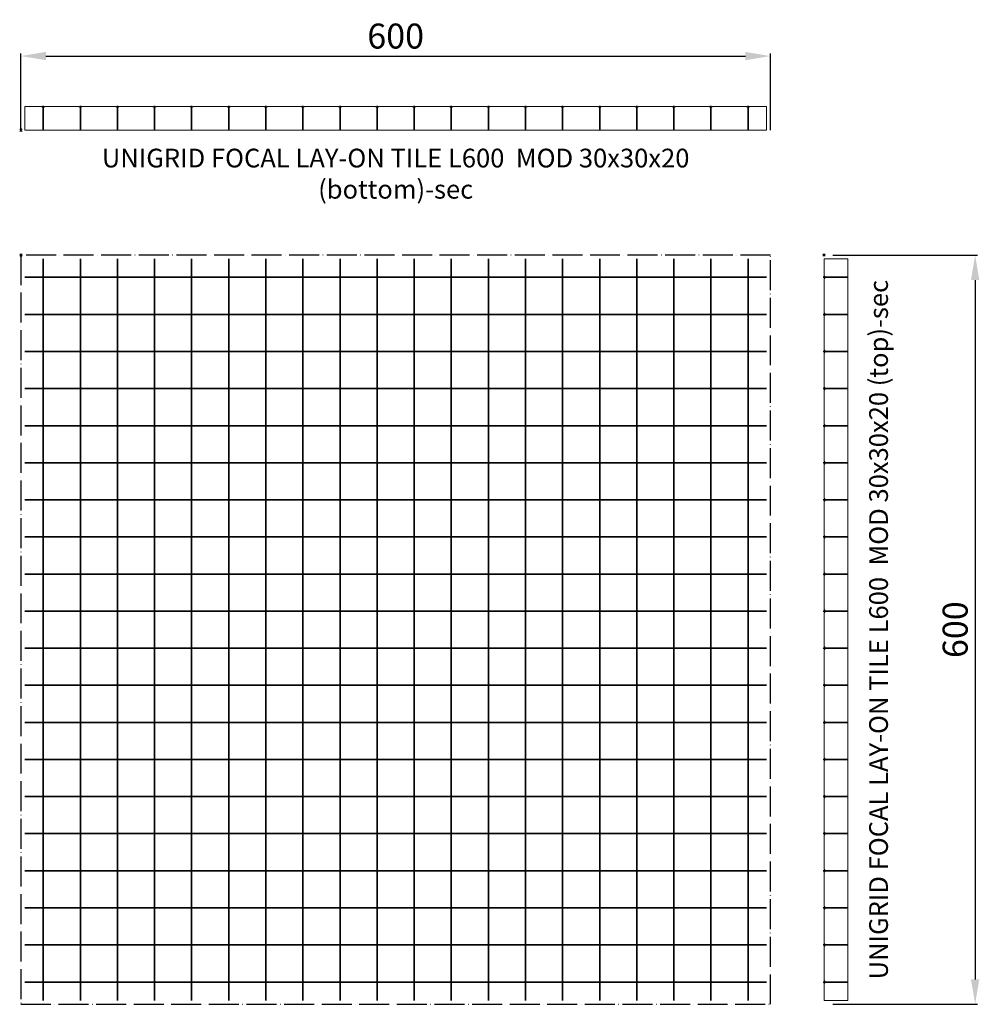
# Model space of a CAD drawing. Extents: x -394 to 1058, y -2335 to 528.
# Drawn here: x -394 to 374, y -938 to -149 of the extents above; entities that cross this region are included whole.
import ezdxf

# ---------------------------------------------------------------- set-up
doc = ezdxf.new("R2010")
doc.units = 0
doc.header["$PDMODE"] = 3
doc.header["$PDSIZE"] = -2
doc.linetypes.add('ACAD_ISO04W100', pattern=[30, 24, -3, 0, -3])
doc.layers.get('0').update_dxf_attribs({"linetype": 'CONTINUOUS', "lineweight": 5})
for name, color, linetype, lineweight in [('CENTERLINE', 1, 'ACAD_ISO04W100', 15), ('DIM', 1, 'CONTINUOUS', 20), ('PANEL sec', 21, 'CONTINUOUS', 35), ('PANEL side', 255, 'CONTINUOUS', 15), ('TEXT', 1, 'CONTINUOUS', 20)]:
    doc.layers.add(name, color=color, linetype=linetype, lineweight=lineweight)
doc.layers.add('NO SHOW', color=1, linetype='CONTINUOUS', lineweight=9, plot=False)
doc.styles.add('ROMANS', font='romans', dxfattribs={"width": 1.2})
doc.styles.add('T3-20', font='simplex.shx', dxfattribs={"height": 50})
doc.dimstyles.get("Standard").update_dxf_attribs({"dimtxt": 5, "dimasz": 5, "dimexe": 2, "dimexo": 5, "dimgap": 2, "dimtad": 1, "dimdec": 0, "dimzin": 0, "dimdsep": 46, "dimtxsty": 'ROMANS', "dimcen": 0.09, "dimazin": 0, "dimtfac": 1, "dimtdec": 0, "dimtofl": 0, "dimtmove": 0, "dimatfit": 3, "dimfxl": 0, "dimtolj": 1, "dimtzin": 0, "dimarcsym": 0})

# ---------------------------------------------------------------- blocks, each defined once
blk = doc.blocks.new('UNIGRID FOCAL LAY-ON TILE L600  MOD 30x30x20(top)-sec')
at = {"layer": 'NO SHOW', "linetype": 'ByBlock', "ltscale": 0.02}
blk.add_point((0, 0), dxfattribs=at)
at = {"layer": 'PANEL sec', "linetype": 'ByBlock', "ltscale": 0.02}
for p, q in [((17.85, -0.6), (17.85, 18.4)), ((47.55, -0.6), (47.55, 18.4)), ((77.25, -0.6), (77.25, 18.4)), ((106.95, -0.6), (106.95, 18.4)), ((136.65, -0.6), (136.65, 18.4)), ((136.65, -0.6), (136.65, 18.4)), ((166.35, -0.6), (166.35, 18.4)), ((196.05, -0.6), (196.05, 18.4)), ((225.75, -0.6), (225.75, 18.4)), ((255.45, -0.6), (255.45, 18.4)), ((285.15, -0.6), (285.15, 18.4)), ((314.85, -0.6), (314.85, 18.4)), ((344.55, -0.6), (344.55, 18.4)), ((374.25, -0.6), (374.25, 18.4)), ((374.25, -0.6), (374.25, 18.4)), ((403.95, -0.6), (403.95, 18.4)), ((433.65, -0.6), (433.65, 18.4)), ((463.35, -0.6), (463.35, 18.4)), ((493.05, -0.6), (493.05, 18.4)), ((522.75, -0.6), (522.75, 18.4)), ((552.45, -0.6), (552.45, 18.4)), ((582.15, -0.6), (582.15, 18.4))]:
    blk.add_line(p, q, dxfattribs=at)
at = {"layer": 'PANEL side', "linetype": 'ByBlock', "ltscale": 0.02}
blk.add_lwpolyline([(551.2, 0), (552.45, 1.25), (553.7, 0), (580.9, 0), (582.15, 1.25), (583.4, 0), (597, 0), (597, 19), (3, 19), (3, 0), (16.6, 0), (17.85, 1.25), (19.1, 0), (46.3, 0), (47.55, 1.25), (48.8, 0), (76, 0), (77.25, 1.25), (78.5, 0), (105.7, 0), (106.95, 1.25), (108.2, 0), (135.4, 0), (136.65, 1.25), (137.9, 0), (165.1, 0), (166.35, 1.25), (167.6, 0), (194.8, 0), (196.05, 1.25), (197.3, 0), (224.5, 0), (225.75, 1.25), (227, 0), (254.2, 0), (255.45, 1.25), (256.7, 0), (283.9, 0), (285.15, 1.25), (286.4, 0), (313.6, 0), (314.85, 1.25), (316.1, 0), (343.3, 0), (344.55, 1.25), (345.8, 0), (373, 0), (374.25, 1.25), (375.5, 0), (402.7, 0), (403.95, 1.25), (405.2, 0), (432.4, 0), (433.65, 1.25), (434.9, 0), (462.1, 0), (463.35, 1.25), (464.6, 0), (491.8, 0), (493.05, 1.25), (494.3, 0), (521.5, 0), (522.75, 1.25), (524, 0)], close=True, dxfattribs=at)
blk = doc.blocks.new('UNIGRID FOCAL LAY-ON TILE 600x600  MOD 30x30x20-top')
at = {"layer": 'CENTERLINE', "lineweight": -3}
blk.add_lwpolyline([(600, 0), (0, 0), (0, -600), (600, -600)], close=True, dxfattribs=at)
at = {"layer": 'NO SHOW', "linetype": 'ByBlock'}
blk.add_point((0, 0), dxfattribs=at)
at = {"layer": 'PANEL sec', "linetype": 'ByBlock'}
for p, q in [((17.85, -3), (17.85, -597)), ((47.55, -3), (47.55, -597)), ((77.25, -3), (77.25, -597)), ((106.95, -3), (106.95, -597)), ((136.65, -3), (136.65, -597)), ((166.35, -3), (166.35, -597)), ((196.05, -3), (196.05, -597)), ((225.75, -3), (225.75, -597)), ((255.45, -3), (255.45, -597)), ((285.15, -3), (285.15, -597)), ((314.85, -3), (314.85, -597)), ((344.55, -3), (344.55, -597)), ((374.25, -3), (374.25, -597)), ((403.95, -3), (403.95, -597)), ((433.65, -3), (433.65, -597)), ((463.35, -3), (463.35, -597)), ((493.05, -3), (493.05, -597)), ((522.75, -3), (522.75, -597)), ((552.45, -3), (552.45, -597)), ((582.15, -3), (582.15, -597)), ((597, -17.85), (3, -17.85)), ((597, -47.55), (3, -47.55)), ((597, -77.25), (3, -77.25)), ((597, -106.95), (3, -106.95)), ((597, -136.65), (3, -136.65)), ((597, -166.35), (3, -166.35)), ((597, -196.05), (3, -196.05)), ((597, -225.75), (3, -225.75)), ((597, -255.45), (3, -255.45)), ((597, -285.15), (3, -285.15)), ((597, -314.85), (3, -314.85)), ((597, -344.55), (3, -344.55)), ((597, -374.25), (3, -374.25)), ((597, -403.95), (3, -403.95)), ((597, -433.65), (3, -433.65)), ((597, -463.35), (3, -463.35)), ((597, -493.05), (3, -493.05)), ((597, -522.75), (3, -522.75)), ((597, -552.45), (3, -552.45)), ((597, -582.15), (3, -582.15))]:
    blk.add_line(p, q, dxfattribs=at)
blk = doc.blocks.new('UNIGRID FOCAL LAY-ON TILE L600  MOD 30x30x20(bottom)-sec')
at = {"layer": 'NO SHOW', "linetype": 'ByBlock', "ltscale": 0.02}
blk.add_point((0, 0), dxfattribs=at)
at = {"layer": 'PANEL sec', "linetype": 'ByBlock', "ltscale": 0.02}
for p, q in [((17.85, 0.6), (17.85, 19.6)), ((47.55, 0.6), (47.55, 19.6)), ((77.25, 0.6), (77.25, 19.6)), ((106.95, 0.6), (106.95, 19.6)), ((136.65, 0.6), (136.65, 19.6)), ((136.65, 0.6), (136.65, 19.6)), ((166.35, 0.6), (166.35, 19.6)), ((196.05, 0.6), (196.05, 19.6)), ((225.75, 0.6), (225.75, 19.6)), ((255.45, 0.6), (255.45, 19.6)), ((285.15, 0.6), (285.15, 19.6)), ((314.85, 0.6), (314.85, 19.6)), ((344.55, 0.6), (344.55, 19.6)), ((374.25, 0.6), (374.25, 19.6)), ((374.25, 0.6), (374.25, 19.6)), ((403.95, 0.6), (403.95, 19.6)), ((433.65, 0.6), (433.65, 19.6)), ((463.35, 0.6), (463.35, 19.6)), ((493.05, 0.6), (493.05, 19.6)), ((522.75, 0.6), (522.75, 19.6)), ((552.45, 0.6), (552.45, 19.6)), ((582.15, 0.6), (582.15, 19.6))]:
    blk.add_line(p, q, dxfattribs=at)
at = {"layer": 'PANEL side', "linetype": 'ByBlock', "ltscale": 0.02}
blk.add_lwpolyline([(16.6, 19), (3, 19), (3, 0), (597, 0), (597, 19), (583.4, 19), (582.15, 17.75), (580.9, 19), (553.7, 19), (552.45, 17.75), (551.2, 19), (524, 19), (522.75, 17.75), (521.5, 19), (494.3, 19), (493.05, 17.75), (491.8, 19), (464.6, 19), (463.35, 17.75), (462.1, 19), (434.9, 19), (433.65, 17.75), (432.4, 19), (405.2, 19), (403.95, 17.75), (402.7, 19), (375.5, 19), (374.25, 17.75), (373, 19), (345.8, 19), (344.55, 17.75), (343.3, 19), (316.1, 19), (314.85, 17.75), (313.6, 19), (286.4, 19), (285.15, 17.75), (283.9, 19), (256.7, 19), (255.45, 17.75), (254.2, 19), (227, 19), (225.75, 17.75), (224.5, 19), (197.3, 19), (196.05, 17.75), (194.8, 19), (167.6, 19), (166.35, 17.75), (165.1, 19), (137.9, 19), (136.65, 17.75), (135.4, 19), (108.2, 19), (106.95, 17.75), (105.7, 19), (78.5, 19), (77.25, 17.75), (76, 19), (48.8, 19), (47.55, 17.75), (46.3, 19), (19.1, 19), (17.85, 17.75)], close=True, dxfattribs=at)
blk = doc.blocks.new('*D15')
at = {"layer": 'DIM', "color": 0, "linetype": 'ByBlock', "lineweight": -2}
for p, q in [((-392.99, -237.69), (-392.99, -176.35)), ((-372.99, -178.35), (187.01, -178.35)), ((207.01, -237.69), (207.01, -176.35))]:
    blk.add_line(p, q, dxfattribs=at)
at = {"layer": 'DIM', "color": 0, "linetype": 'ByBlock'}
for points in [[(-372.99, -175.02), (-372.99, -181.69), (-392.99, -178.35)], [(187.01, -175.02), (187.01, -181.69), (207.01, -178.35)]]:
    blk.add_solid(points, dxfattribs=at)
at = {"layer": 'DIM', "color": 0, "linetype": 'ByBlock', "insert": (-92.99, -162.35), "char_height": 20, "attachment_point": 5, "style": 'ROMANS'}
blk.add_mtext('\\A1;600', dxfattribs=at)
blk = doc.blocks.new('*D16')
at = {"layer": 'DIM', "color": 0, "linetype": 'ByBlock', "lineweight": -2}
for p, q in [((257.01, -337.69), (372.95, -337.69)), ((370.95, -357.69), (370.95, -917.69)), ((257.01, -937.69), (372.95, -937.69))]:
    blk.add_line(p, q, dxfattribs=at)
at = {"layer": 'DIM', "color": 0, "linetype": 'ByBlock'}
for points in [[(367.61, -357.69), (374.28, -357.69), (370.95, -337.69)], [(367.61, -917.69), (374.28, -917.69), (370.95, -937.69)]]:
    blk.add_solid(points, dxfattribs=at)
at = {"layer": 'DIM', "color": 0, "linetype": 'ByBlock', "insert": (354.95, -637.69), "char_height": 20, "attachment_point": 5, "rotation": 90, "style": 'ROMANS'}
blk.add_mtext('\\A1;600', dxfattribs=at)

msp = doc.modelspace()

# ---------------------------------------------------------------- block references
at = {"linetype": 'ByBlock'}
for name, p in [('UNIGRID FOCAL LAY-ON TILE L600  MOD 30x30x20(bottom)-sec', (-392.99, -237.69)), ('UNIGRID FOCAL LAY-ON TILE 600x600  MOD 30x30x20-top', (-392.99, -337.69))]:
    msp.add_blockref(name, p, dxfattribs=at)
at = {"linetype": 'ByBlock', "rotation": 270}
msp.add_blockref('UNIGRID FOCAL LAY-ON TILE L600  MOD 30x30x20(top)-sec', (250.01, -337.69), dxfattribs=at)

# ---------------------------------------------------------------- texts
at = {"layer": 'TEXT', "color": 6, "insert": (-92.99, -252.54), "char_height": 15, "width": 593.9944, "attachment_point": 2, "style": 'T3-20'}
msp.add_mtext('UNIGRID FOCAL LAY-ON TILE L600  MOD 30x30x20 (bottom)-sec', dxfattribs=at)
at = {"layer": 'TEXT', "color": 6, "insert": (286.13, -637.69), "char_height": 15, "width": 593.9944, "attachment_point": 2, "rotation": 90, "style": 'T3-20'}
msp.add_mtext('UNIGRID FOCAL LAY-ON TILE L600  MOD 30x30x20 (top)-sec', dxfattribs=at)

# ---------------------------------------------------------------- dimensions: what is measured, and where the dimension line sits
at = {"layer": 'DIM', "linetype": 'ByBlock'}
dim = msp.add_linear_dim(base=(207.01, -178.35), p1=(-392.99, -287.69), p2=(207.01, -287.69), dimstyle='Standard', override={"dimtxt": 20, "dimasz": 20, "dimexo": 50, "dimgap": 6}, dxfattribs=at)
dim.commit()
dim.dimension.update_dxf_attribs({"geometry": '*D15', "text_midpoint": (-92.99, -162.35)})
dim = msp.add_linear_dim(base=(370.95, -937.69), p1=(207.01, -337.69), p2=(207.01, -937.69), angle=90, dimstyle='Standard', override={"dimtxt": 20, "dimasz": 20, "dimexo": 50, "dimgap": 6}, dxfattribs=at)
dim.commit()
dim.dimension.update_dxf_attribs({"geometry": '*D16', "text_midpoint": (354.95, -637.69)})

doc.saveas('drawing.dxf')
